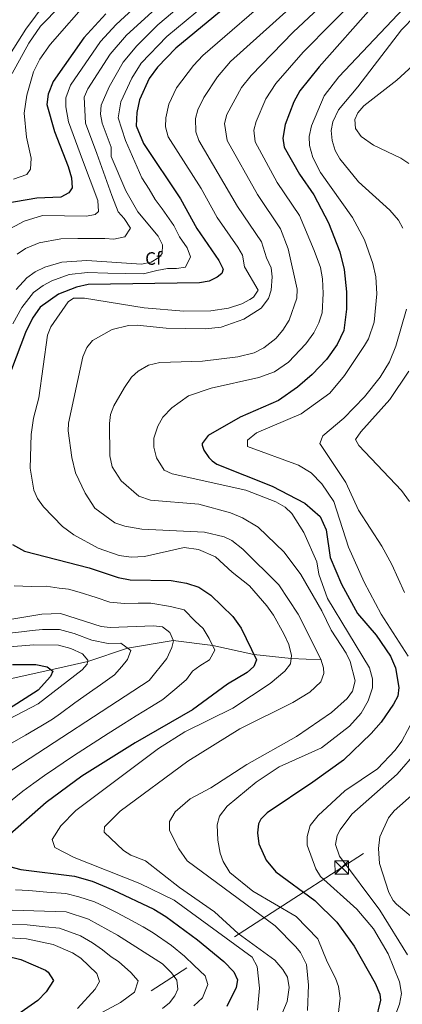
# Model space of a CAD drawing. Extents: x 627721 to 634619, y 743706 to 748462.
# Drawn here: x 630118 to 630331, y 745275 to 745824 of the extents above; entities that cross this region are included whole.
import ezdxf
from ezdxf.enums import TextEntityAlignment as Align

# ---------------------------------------------------------------- set-up
doc = ezdxf.new("R2010")
doc.units = 0
doc.header["$MEASUREMENT"] = 0
doc.linetypes.add('DGN Style 3', pattern=[110.847464, 79.17676, -31.670704])
doc.linetypes.add('DGN Style 7', pattern=[158.35352, 71.259084, -31.670704, 23.753028, -31.670704])
for name, color, linetype in [('Nivel 11', 7, 'Continuous'), ('Nivel 32', 7, 'Continuous'), ('Nivel 37', 7, 'Continuous'), ('Nivel 4', 7, 'Continuous'), ('Nivel 5', 7, 'Continuous'), ('Nivel 61', 7, 'Continuous')]:
    doc.layers.add(name, color=color, linetype=linetype)
doc.styles.add('Style-arial', font='arial.shx', dxfattribs={"bigfont": 'arialbig.shx'})

# ---------------------------------------------------------------- blocks, each defined once
blk = doc.blocks.new('5TME')
at = {"layer": 'Nivel 32', "color": 7, "linetype": 'Continuous', "lineweight": 0}
for p, q in [((-3.75, 3.75), (3.75, -3.75)), ((3.72, 3.78), (-3.72, -3.78))]:
    blk.add_line(p, q, dxfattribs=at)
at = {"layer": 'Nivel 32', "color": 7, "linetype": 'Continuous', "lineweight": 0, "flags": 128}
blk.add_lwpolyline([(-3.75, -3.75), (3.75, -3.75), (3.75, 3.75), (-3.75, 3.75), (-3.72, -3.78)], dxfattribs=at)

msp = doc.modelspace()

# ---------------------------------------------------------------- linework, layer by layer
at = {"layer": 'Nivel 11', "color": 142, "linetype": 'DGN Style 3', "lineweight": 13}
msp.add_polyline3d([(629882.757, 745399.369, 635.503), (629941.5, 745409.219, 640), (629967.113, 745418.258, 645), (630004.877, 745431.586, 650), (630020.125, 745435.941, 655), (630042.329, 745442.283, 660), (630068.751, 745447.405, 665), (630102.285, 745453.906, 670), (630135.165, 745461.289, 675), (630155.818, 745465.926, 680), (630177.999, 745473.344, 685), (630203.576, 745477.638, 690), (630225.59, 745474.693, 695), (630248.541, 745469.832, 700), (630269.445, 745467.61, 705), (630286.107, 745466.725, 710)], dxfattribs=at)
at = {"layer": 'Nivel 32', "color": 6, "linetype": 'DGN Style 7', "lineweight": 0}
msp.add_polyline3d([(631177.156, 745648.665, 655.894), (631169.99, 745646.33, 658.038), (631040.12, 745608.72, 685), (630856.81, 745553.52, 702.963), (630705.55, 745512.14, 674.727), (630530.99, 745454.95, 710.333), (630396.28, 745414.39, 748.301), (630297.64, 745350.91, 734.073), (630133.15, 745244.49, 686.457), (630026.81, 745180.14, 679.808)], dxfattribs=at)
at = {"layer": 'Nivel 4', "color": 30, "linetype": 'Continuous', "lineweight": 30, "flags": 128}
for points, elevation in [([(630250.64, 745845.79), (630204.973, 745808.043), (630194.773, 745797.421), (630190.102, 745791.104), (630184.775, 745779.165), (630183.154, 745772.071), (630182.94, 745764.71), (630186.93, 745754.85), (630207.66, 745723.9), (630216.66, 745707.46), (630229.06, 745689.65), (630231.44, 745684.81), (630230.77, 745682.26), (630228.08, 745680.24), (630223.55, 745678.12), (630218.188, 745677.032), (630156.08, 745676.09), (630149.54, 745674.73), (630139.52, 745670.79), (630129.301, 745663.504), (630124.877, 745657.371), (630120.98, 745649.43), (630107.93, 745615.07)], 700), ([(630165.967, 745827.28), (630153.71, 745813.73), (630136.44, 745789.37), (630133.69, 745782.45), (630132.88, 745776.69), (630137.331, 745761.469), (630144.96, 745742.04), (630146.78, 745735.7), (630147.2, 745730.03), (630145.3, 745727.31), (630140.861, 745724.97), (630127.43, 745724.34), (630108.86, 745721.24)], 675), ([(630315.39, 745831.79), (630285.09, 745797.7), (630274.223, 745784.228), (630270.934, 745778.115), (630266.04, 745765.54), (630264.73, 745757.74), (630265.514, 745752.809), (630274, 745737.79), (630282.11, 745726.27), (630290.34, 745710.62), (630296.657, 745694.446), (630299.09, 745684.54), (630300.403, 745672.084), (630300.27, 745662.4), (630298.79, 745650.55), (630295.12, 745642.73), (630289.081, 745634.341), (630281.139, 745625.969), (630273.04, 745618.96), (630262.393, 745611.496), (630240.991, 745602.233), (630222.997, 745591.968), (630219.726, 745587.472), (630219.62, 745586.6), (630220.61, 745583.82), (630223.503, 745579.727), (630225.22, 745577.89), (630227.84, 745575.98), (630258.844, 745563.757), (630277.07, 745554.1), (630285.565, 745546.727), (630289.05, 745539.35), (630291.23, 745523.94), (630297.511, 745508.939), (630306.37, 745492.71), (630316.94, 745480.53), (630324.88, 745468.77), (630327.72, 745462.23), (630329.49, 745451.38), (630328.947, 745446.414), (630326.63, 745442.13), (630319.64, 745432.07), (630314.05, 745425.61), (630298.56, 745410.85), (630281.499, 745398.445), (630255.96, 745381.47), (630252.513, 745377.861), (630251.17, 745375.29), (630250.525, 745370.3), (630251.398, 745364.096), (630255.4, 745355.07), (630260.87, 745348.51), (630282.559, 745332.517), (630294.91, 745320.4), (630304.686, 745307.009), (630316.337, 745286.43), (630318.898, 745280.161), (630319.26, 745276.94), (630316.581, 745265.323)], 725), ([(630113.805, 745531.145), (630120.42, 745527.41), (630156.6, 745518.12), (630172.87, 745512.65), (630179.52, 745511.34), (630202.36, 745510.97), (630210.91, 745509.63), (630217.82, 745507.36), (630224.47, 745502.83), (630236.75, 745490.97), (630241.41, 745484.5), (630250.04, 745466.75), (630248.6, 745463.11), (630244.88, 745459.744), (630233.85, 745453.16), (630214.26, 745438.88), (630182.35, 745420.393), (630152.448, 745401.891), (630132.63, 745387.14), (630112.38, 745369.34)], 700), ([(630113.82, 745464.084), (630126.764, 745464.118), (630133.07, 745462.92), (630136.32, 745460.39), (630135.03, 745457.56), (630128.155, 745449.833), (630111.619, 745439.298)], 675), ([(630112.188, 745351.509), (630118.43, 745349.85), (630148.409, 745346.046), (630158.228, 745343.241), (630169.78, 745338.46), (630192.646, 745327.639), (630199.441, 745323.626), (630217.19, 745310.54), (630231.82, 745298.49), (630237.39, 745292.79), (630239.473, 745288.226), (630238.7, 745283.92), (630233.536, 745273.436)], 700), ([(630110.15, 745301.54), (630118.43, 745299.55), (630132.18, 745293.698), (630133.71, 745292.45), (630136.73, 745287.82), (630132.559, 745281.611), (630128.03, 745276.76), (630114.84, 745267.55)], 675)]:
    msp.add_lwpolyline(points, dxfattribs=dict(at, elevation=elevation))
at = {"layer": 'Nivel 5', "color": 30, "linetype": 'Continuous', "lineweight": 0, "flags": 128}
for points, elevation in [([(630173.943, 745865.745), (630129.42, 745820.28), (630122.821, 745810.913), (630113.68, 745793.83)], 665), ([(630376.787, 745865.379), (630331.029, 745818.23), (630306.67, 745786.47), (630295.881, 745773.578), (630292.68, 745766.97), (630291.768, 745762.038), (630292.311, 745756.447), (630293.991, 745750.989), (630296.593, 745746.252), (630307.064, 745733.492), (630324.52, 745717.74), (630329.3, 745712.08), (630331.691, 745707.689)], 735), ([(630240.792, 745859.682), (630195.009, 745820.989), (630183.25, 745809.364), (630175.544, 745800.154), (630167.721, 745786.464), (630163.368, 745776.222), (630162.888, 745771.228), (630163.855, 745766.216), (630168.873, 745752.861), (630168.837, 745747.604), (630177.03, 745728.38), (630183.8, 745716.79), (630195.23, 745703.22), (630197.58, 745698.24), (630197.38, 745693.4), (630195.43, 745691.33), (630191.181, 745688.694), (630185.89, 745687.593), (630155.31, 745689.53), (630141.38, 745688.66), (630131.81, 745685.78), (630126.43, 745683.23), (630121.75, 745679.85), (630115.87, 745673.41)], 690), ([(630210.818, 745857.38), (630171.728, 745821.308), (630163.001, 745811.667), (630146.107, 745787.329), (630143.582, 745780.374), (630143.605, 745775.373), (630145.018, 745767.019), (630152.931, 745745.647), (630161.529, 745723.133), (630161.91, 745716.84), (630159.89, 745715.16), (630155.17, 745714.37), (630130.501, 745714.758), (630120.225, 745711.484), (630110.21, 745706.2)], 680), ([(630248.472, 745854.815), (630199.991, 745814.516), (630185.642, 745799.675), (630180.48, 745791.211), (630174.379, 745778.162), (630172.726, 745769.094), (630176.844, 745756.468), (630185.988, 745735.63), (630190.031, 745729.317), (630193.547, 745723.604), (630197.34, 745718.432), (630203.845, 745709.174), (630207.12, 745702.85), (630211.405, 745696.694), (630213.22, 745691.525), (630210.465, 745685.76), (630205.284, 745685.178), (630200.284, 745685.102), (630194.31, 745683.991), (630187.04, 745682.085), (630177.051, 745682.325), (630167.061, 745682.565), (630155.695, 745682.81), (630145.46, 745681.695), (630135.665, 745678.285), (630130.939, 745675.558), (630125.525, 745671.677), (630118.994, 745663.304), (630113.994, 745654.147)], 695), ([(630355.35, 745854.95), (630295.95, 745791.99), (630287.93, 745781.41), (630280.72, 745764.71), (630279.55, 745758.69), (630279.678, 745753.695), (630281.466, 745747.051), (630285.862, 745738.751), (630303.68, 745713.52), (630310.3, 745701.12), (630314.97, 745687.82), (630316.63, 745680.54), (630317.27, 745670.91), (630315.741, 745655.174), (630312.595, 745645.9), (630310.45, 745642.1), (630299.22, 745625.38), (630290.921, 745615.56), (630275.03, 745604.04), (630250.13, 745593.45), (630245.08, 745589.33), (630244.99, 745585.82), (630273.494, 745575.469), (630280.614, 745571.106), (630286.6, 745565), (630293.177, 745555.106), (630301.386, 745529.588), (630310.1, 745510.2), (630319.74, 745492.28), (630334.69, 745468.84)], 730), ([(630215.956, 745850.5), (630177.489, 745815.336), (630168.266, 745804.679), (630155.774, 745785.288), (630153.778, 745780.627), (630154.587, 745766.138), (630160.902, 745749.254), (630169.279, 745725.756), (630172.855, 745716.815), (630176.076, 745712.99), (630179.745, 745707.54), (630176.545, 745702.767), (630170.395, 745701.534), (630165.405, 745701.85), (630158.055, 745701.771), (630150.244, 745701.833), (630140.775, 745701.632), (630128.773, 745699.51), (630121.116, 745696.19), (630116.463, 745693.04)], 685), ([(630284.592, 745844.807), (630235.587, 745800.574), (630228.268, 745792.132), (630220.692, 745780.452), (630217.281, 745773.715), (630215.95, 745768.816), (630216.191, 745761.441), (630217.775, 745756.565), (630239.514, 745719.711), (630252.79, 745699.95), (630255.598, 745691.042), (630258.25, 745685.44), (630258.826, 745680.49), (630258.24, 745673.11), (630256.721, 745668.353), (630252.6, 745662.95), (630243.067, 745656.836), (630230.26, 745652.314), (630221.575, 745651.529), (630199.57, 745651.79), (630183.47, 745653.52), (630178.49, 745653.293), (630169.45, 745651.1), (630158.5, 745644.85), (630155.327, 745640.984), (630153.045, 745635.752), (630145.055, 745598.731), (630144.9, 745594.51), (630146.92, 745579.65), (630149.01, 745571.19), (630154.285, 745559.84), (630159.86, 745551.33), (630170.896, 745543.271), (630176.579, 745541.365), (630186.09, 745539.68), (630221.04, 745538.02), (630232.062, 745535.48), (630236.37, 745533.33), (630242.47, 745528.61), (630262.56, 745508.68), (630273.4, 745492.3), (630285.99, 745467.13), (630287.392, 745462.267), (630287.57, 745459.14), (630285.968, 745454.422), (630279.75, 745448.82), (630270.42, 745442.963), (630240.696, 745428.312), (630211.745, 745410.278), (630173.99, 745382.26), (630165.24, 745373.57), (630165.07, 745370.59), (630175.72, 745360.46), (630179.949, 745357.805), (630188.01, 745354.61), (630207.02, 745339.84), (630226.52, 745326.23), (630239.83, 745314), (630260.26, 745299.19), (630264.83, 745294.05), (630267.341, 745289.742), (630268.346, 745283.972), (630267.14, 745276.18), (630262.684, 745265.625)], 710), ([(630137.41, 745840.54), (630121.293, 745818.724), (630104.55, 745792.4)], 660), ([(630262.394, 745840.519), (630220.09, 745803.948), (630214.816, 745798.34), (630205.289, 745785.991), (630201.169, 745776.882), (630199.469, 745769.204), (630199.18, 745764.198), (630200.802, 745758.544), (630219.23, 745729.681), (630228.128, 745713.526), (630239.67, 745696.974), (630242.17, 745692.596), (630243.411, 745686.069), (630250.94, 745673.1), (630248.376, 745669.162), (630246.3, 745667.77), (630241.904, 745665.374), (630234.36, 745663), (630224.57, 745661.56), (630209.533, 745661.268), (630187.252, 745663.146), (630153.96, 745668.47), (630147.85, 745668.57), (630144.97, 745666.5), (630135.2, 745652.61), (630133.292, 745647.986), (630128.515, 745612.941), (630125.443, 745601.614), (630124.246, 745592.564), (630123.75, 745573.63), (630125.72, 745561.4), (630127.747, 745556.829), (630131.118, 745552.138), (630141.711, 745541.143), (630148.122, 745536.447), (630161.71, 745529.11), (630173.409, 745524.929), (630180.119, 745523.973), (630187.47, 745524.357), (630209.67, 745529.47), (630217.59, 745528.31), (630227.13, 745524.211), (630236.43, 745515.61), (630246.15, 745508), (630255.86, 745496.91), (630259.57, 745491.77), (630265.26, 745481.34), (630268.14, 745475.42), (630269.67, 745469.13), (630268.98, 745464.47), (630265.907, 745460.479), (630257.63, 745453.61), (630236.84, 745439.9), (630210.092, 745426.574), (630195.28, 745417.22), (630149.131, 745382.631), (630140.732, 745374.224), (630135.93, 745366.56), (630137.36, 745362.15), (630148.23, 745356.51), (630184.9, 745341.91), (630204.11, 745332.61), (630247.55, 745300.82), (630250.51, 745295.71), (630251.67, 745283.57), (630250.59, 745271.27)], 705), ([(630296.324, 745841.342), (630270.462, 745816.902), (630247.002, 745792.796), (630241.681, 745786), (630233.534, 745770.99), (630232.184, 745766.089), (630233.61, 745756.584), (630250.594, 745726.361), (630263.396, 745707.286), (630267.785, 745696.015), (630272.79, 745673.59), (630272.621, 745668.591), (630268.285, 745656.312), (630264.844, 745650.625), (630260.848, 745646.012), (630254.119, 745640.781), (630248.683, 745638.049), (630239.67, 745635.83), (630219.85, 745633.319), (630196.07, 745632.73), (630189.69, 745631.26), (630183.94, 745627.91), (630180.328, 745624.446), (630176.25, 745618.78), (630170.36, 745608.45), (630168.54, 745603.62), (630167.901, 745598.659), (630168.084, 745580.581), (630169.54, 745574.386), (630174.52, 745566.71), (630184.375, 745558.137), (630190.859, 745555.811), (630217.94, 745553.628), (630235.56, 745548.76), (630242.29, 745545.91), (630250.919, 745540.783), (630265.555, 745526.79), (630274.8, 745514.45), (630286.521, 745494.057), (630291.838, 745483.237), (630300.07, 745470.43), (630302.38, 745465.86), (630305.072, 745455.081), (630303.663, 745449.225), (630300.673, 745445.125), (630291.983, 745437.408), (630272.47, 745424), (630244.64, 745408.47), (630224.515, 745395.451), (630212.97, 745389.22), (630204.601, 745381.96), (630201.47, 745376.56), (630201.546, 745371.541), (630206.63, 745361.38), (630211.28, 745354.64), (630260.51, 745318.33), (630272.101, 745306.675), (630274.62, 745303.48), (630277.9, 745296.73), (630279.136, 745285.18), (630278.565, 745271.178)], 715), ([(630308.533, 745838.773), (630276.206, 745805.76), (630260.886, 745788.271), (630255.216, 745779.816), (630249.836, 745767.127), (630248.555, 745762.327), (630249.254, 745755.808), (630261.683, 745733.017), (630273.988, 745714.612), (630282.221, 745695.23), (630285.702, 745685.625), (630286.891, 745679.425), (630287.36, 745671.17), (630286.749, 745660.434), (630284.897, 745654.72), (630282.019, 745649.166), (630277.53, 745643.04), (630268.005, 745632.811), (630260.148, 745627.512), (630251.43, 745624.26), (630224.75, 745618.38), (630212.08, 745614.03), (630202.789, 745607.302), (630197.695, 745602.215), (630194.884, 745597.198), (630192.68, 745590.41), (630192.676, 745585.406), (630194.206, 745579.509), (630198.47, 745572.61), (630203.049, 745570.555), (630244.04, 745561.5), (630260.82, 745554.91), (630266.11, 745551.88), (630269.809, 745548.508), (630276.552, 745537.9), (630283.77, 745521.51), (630284.92, 745514.57), (630289.73, 745501.02), (630313.23, 745462.38), (630314.92, 745456.12), (630314.895, 745451.11), (630312.41, 745443.84), (630308.55, 745437.02), (630302.03, 745429.78), (630286.318, 745417.656), (630262.79, 745406.99), (630249.908, 745398.519), (630233.62, 745385.14), (630229.47, 745379.58), (630228.155, 745374.742), (630228.4, 745366.1), (630229.75, 745359), (630231.527, 745354.337), (630235.201, 745348.186), (630248.084, 745337.628), (630272.15, 745323.65), (630284.348, 745311.176), (630289.43, 745298.25), (630294.08, 745289.13), (630295.779, 745284.434), (630296.724, 745277.987), (630294.68, 745260.675)], 720), ([(630157.295, 745835.955), (630134.764, 745810.138), (630129.093, 745801.889), (630125.498, 745794.92), (630121.73, 745781.9), (630120.367, 745771.743), (630121.532, 745758.361), (630124.27, 745746.64), (630123.91, 745740.56), (630121.75, 745737.59), (630114.4, 745735.02)], 670), ([(630341.631, 745802.217), (630328.476, 745790.214), (630310, 745775.83), (630306.726, 745771.941), (630304.94, 745768.28), (630305.271, 745763.279), (630308.54, 745758.67), (630315.36, 745753.96), (630330.618, 745746.712), (630335.178, 745743.622)], 740), ([(630333.762, 745662.37), (630327.95, 745641.73), (630324.32, 745633.1), (630319.056, 745624.495), (630310.37, 745613.57), (630298.757, 745601.671), (630287.1, 745591.66), (630285.38, 745587.38), (630299.848, 745565.764), (630307.02, 745550.32), (630320.053, 745530.145), (630325.57, 745519.98), (630332.647, 745504.362)], 735), ([(630335.06, 745627.92), (630324.602, 745611.931), (630308.33, 745594.02), (630305.27, 745589.66), (630307.19, 745586.35), (630331.119, 745561.218), (630335.5, 745555.07)], 740), ([(630114.648, 745508.069), (630124.425, 745507.628), (630132.554, 745507.934), (630139.894, 745506.797), (630145.049, 745506.291), (630150.992, 745504.618), (630160.495, 745501.508), (630168.12, 745499.02), (630176.428, 745498.169), (630183.923, 745498.324), (630191.049, 745498.464), (630201.965, 745496.505), (630209.695, 745494.7), (630215.862, 745488.407), (630220.204, 745484.214), (630223.627, 745478.73), (630226.849, 745472.104), (630223.855, 745466.722), (630218.34, 745463.43), (630214.299, 745460.484), (630210.894, 745455.882), (630205.568, 745451.232), (630197.819, 745444.58), (630191.399, 745440.707), (630182.886, 745435.467), (630175.724, 745431.01), (630167.285, 745425.645), (630158.846, 745420.281), (630150.408, 745414.916), (630146.119, 745412.192), (630137.922, 745406.473), (630131.729, 745402.246), (630125.743, 745397.983), (630119.526, 745393.499), (630111.798, 745387.161)], 695), ([(630108.876, 745488.729), (630130.16, 745492.19), (630140.621, 745492.635), (630163.37, 745485.39), (630168.34, 745484.805), (630192.58, 745485.75), (630197.53, 745485.176), (630201.57, 745482.04), (630203.658, 745477.458), (630202.83, 745473.7), (630200.06, 745467.44), (630190.032, 745455.294), (630110.179, 745403.16)], 690), ([(630108.838, 745481.284), (630118.757, 745482.489), (630124.715, 745483.173), (630130.454, 745483.647), (630140.042, 745483.778), (630148.259, 745481.393), (630158.115, 745477.745), (630167.126, 745475.872), (630174.25, 745476.15), (630179.789, 745472.004), (630177.99, 745466.995), (630174.806, 745463.139), (630170.702, 745458.45), (630162.962, 745452.805), (630156.802, 745448.535), (630148.67, 745442.731), (630140.537, 745436.927), (630136.039, 745433.688), (630129.633, 745429.802), (630121.009, 745424.764), (630112.385, 745419.726)], 685), ([(630093.85, 745472.63), (630125.75, 745475.21), (630139.464, 745474.922), (630146.369, 745473.187), (630152.86, 745470.1), (630155.92, 745466.55), (630155.56, 745464.34), (630152.64, 745461.25), (630128.1, 745442.15), (630078.022, 745416.143)], 680), ([(630337.54, 745433.36), (630331.19, 745421.36), (630327.45, 745416.34), (630317.551, 745405.94), (630299.447, 745393.684), (630284.507, 745380.005), (630280.07, 745374.275), (630278.33, 745368.29), (630278.36, 745363.29), (630283.23, 745350.17), (630285.851, 745345.908), (630306.04, 745327.67), (630315.423, 745316.682), (630323.61, 745302.74), (630329.86, 745287.09), (630330.96, 745280.62), (630329.96, 745274.61), (630327.8, 745269.32)], 730), ([(630339.631, 745415.663), (630328.54, 745403.05), (630303.22, 745380.66), (630296.785, 745371.993), (630295.19, 745368.79), (630294.16, 745363.77), (630296.43, 745357.23), (630319.01, 745327.19), (630334.46, 745302.17)], 735), ([(630338.147, 745392.398), (630326.88, 745382.6), (630323.819, 745378.649), (630318.903, 745368.091), (630318.26, 745361.54), (630318.66, 745353.08), (630324.02, 745337.04), (630326.422, 745332.584), (630328.29, 745330.48), (630340.87, 745319.93)], 740), ([(630115.503, 745338.48), (630122.981, 745338.005), (630132.938, 745337.215), (630143.497, 745336.406), (630150.871, 745334.632), (630159.508, 745331.744), (630165.163, 745329.1), (630171.87, 745325.752), (630177.889, 745322.606), (630186.762, 745317.721), (630192.269, 745314.373), (630202.499, 745307.46), (630209.93, 745301.38), (630215.233, 745296.161), (630221.474, 745290.465), (630222.782, 745285.635), (630219.814, 745278.24), (630214.966, 745273.702)], 695), ([(630107.58, 745327.272), (630143.763, 745326.11), (630156.17, 745322.16), (630172.44, 745313.17), (630197.51, 745297.23), (630202.67, 745292.22), (630205.558, 745288.141), (630206.092, 745283.045), (630204.53, 745279.36), (630201.384, 745275.473), (630197.474, 745272.228)], 690), ([(630113.22, 745319.326), (630122.051, 745318.925), (630131.942, 745317.74), (630140.124, 745317.021), (630151.77, 745312.745), (630158.441, 745308.796), (630164.018, 745305.004), (630168.814, 745301.128), (630173.034, 745298.445), (630179.93, 745292.295), (630183.954, 745287.75), (630181.867, 745281.416), (630174.136, 745275.622), (630164.113, 745270.216)], 685), ([(630098.894, 745312.485), (630121.53, 745311.06), (630136.485, 745307.932), (630147.37, 745303.33), (630151.96, 745300.27), (630160.97, 745291.77), (630162.35, 745287.36), (630159.992, 745282.952), (630150.18, 745272.29)], 680)]:
    msp.add_lwpolyline(points, dxfattribs=dict(at, elevation=elevation))
at = {"layer": 'Nivel 61', "color": 7, "linetype": 'Continuous', "lineweight": 0}
msp.add_3dface([(627807.42, 743705.57), (627721.49, 748332.37), (634527.99, 748462.17), (634618.57, 743835.42)], dxfattribs=at)

# ---------------------------------------------------------------- block references
at = {"layer": 'Nivel 32', "color": 7, "linetype": 'Continuous', "lineweight": 0}
msp.add_blockref('5TME', (630297.64, 745350.91, 734.073), dxfattribs=at)

# ---------------------------------------------------------------- texts
at = {"layer": 'Nivel 37', "color": 92, "linetype": 'Continuous', "lineweight": 0, "style": 'Style-arial'}
msp.add_text('Cf', height=7, dxfattribs=at).set_placement((630192.467, 745690.68, 689.74), align=Align.MIDDLE_CENTER)

doc.saveas('drawing.dxf')
